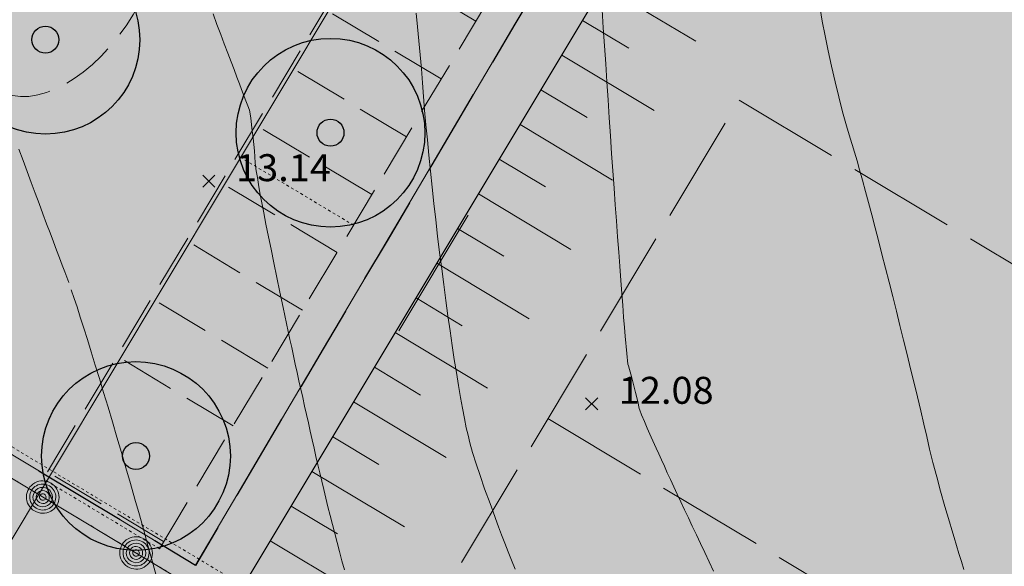
# Model space of a CAD drawing. Units: metres. Extents: x 4446721 to 4448541, y 5983842 to 5984695.
# Drawn here: x 4447227 to 4447263, y 5984326 to 5984347 of the extents above; entities that cross this region are included whole.
import ezdxf
from ezdxf.enums import TextEntityAlignment as Align

# ---------------------------------------------------------------- set-up
doc = ezdxf.new("R2010")
doc.units = ezdxf.units.M
for name, pattern in [('AUSGEZOGEN', [0]), ('PUNKT2_S9', [0.001, 0, -0.001]), ('STRICHLINIE2_S3', [5, 4, -1]), ('VERDECKT2_S2', [2.7, 2, -0.7])]:
    doc.linetypes.add(name, pattern=pattern)
for name, color, linetype in [('XR$1$HOEHENPUNKTE', 5, 'Continuous'), ('XR$1$TEXTE_HOEHEN', 7, 'Continuous'), ('XR$10$NORDPFEIL', 7, 'Continuous'), ('XR$18$NORDPFEIL', 7, 'Continuous'), ('XR$27$NORDPFEIL', 7, 'Continuous')]:
    doc.layers.add(name, color=color, linetype=linetype)
for name, color, linetype, lineweight in [('XR$10$STANDARD', 7, 'Continuous', 18), ('XR$12$STANDARD', 7, 'Continuous', 18), ('XR$14$STANDARD', 7, 'Continuous', 18), ('XR$16$STANDARD', 7, 'Continuous', 18), ('XR$18$STANDARD', 7, 'Continuous', 18), ('XR$27$Allgemein01', 7, 'Continuous', 25), ('XR$27$STANDARD', 7, 'Continuous', 18)]:
    doc.layers.add(name, color=color, linetype=linetype, lineweight=lineweight)
doc.styles.add('ARIAL', font='ARIAL.TTF')

# ---------------------------------------------------------------- blocks, each defined once
blk = doc.blocks.new('MUSTERELEMENT_12')
at = {"layer": 'XR$12$STANDARD', "linetype": 'AUSGEZOGEN', "lineweight": 18}
for points in [[(33.017, 75.909), (35.223, 79.584), (35.529, 78.358), (33.784, 75.449)], [(35.223, 79.584), (39.296, 77.14), (38.836, 76.373), (35.529, 78.358)], [(39.296, 77.14), (43.368, 74.695), (42.909, 73.929), (38.836, 76.373)], [(30.812, 72.235), (33.017, 75.909), (33.784, 75.449), (31.578, 71.775)], [(43.368, 74.695), (47.441, 72.251), (46.981, 71.485), (42.909, 73.929)], [(28.607, 68.56), (30.812, 72.235), (31.578, 71.775), (29.373, 68.1)], [(47.441, 72.251), (51.514, 69.807), (50.288, 69.5), (46.981, 71.485)], [(51.514, 69.807), (49.309, 66.132), (48.542, 66.592), (50.288, 69.5)], [(26.401, 64.885), (28.607, 68.56), (29.373, 68.1), (27.167, 64.425)], [(49.309, 66.132), (47.103, 62.457), (46.337, 62.917), (48.542, 66.592)], [(24.196, 61.211), (26.401, 64.885), (27.167, 64.425), (24.962, 60.751)], [(47.103, 62.457), (44.898, 58.783), (44.131, 59.243), (46.337, 62.917)], [(21.99, 57.536), (24.196, 61.211), (24.962, 60.751), (22.757, 57.076)], [(44.898, 58.783), (42.692, 55.108), (41.926, 55.568), (44.131, 59.243)], [(19.785, 53.861), (21.99, 57.536), (22.757, 57.076), (21.011, 54.168)], [(42.692, 55.108), (40.487, 51.433), (39.721, 51.893), (41.926, 55.568)], [(23.858, 51.417), (19.785, 53.861), (21.011, 54.168), (24.318, 52.183)], [(27.931, 48.972), (23.858, 51.417), (24.318, 52.183), (28.39, 49.739)], [(40.487, 51.433), (38.282, 47.758), (37.515, 48.218), (39.721, 51.893)], [(32.003, 46.528), (27.931, 48.972), (28.39, 49.739), (32.463, 47.294)], [(38.282, 47.758), (36.076, 44.084), (35.77, 45.31), (37.515, 48.218)], [(36.076, 44.084), (32.003, 46.528), (32.463, 47.294), (35.77, 45.31)]]:
    blk.add_hatch(color=5, dxfattribs=at).paths.add_polyline_path(points)
at = {"layer": 'XR$12$STANDARD', "color": 7, "linetype": 'AUSGEZOGEN', "lineweight": -3}
for p, q in [((34.835, 78.937), (35.223, 79.584)), ((35.223, 79.584), (35.223, 79.584)), ((35.223, 79.584), (35.85, 79.208)), ((35.223, 79.584), (35.223, 79.584)), ((35.223, 79.584), (35.223, 79.584)), ((35.223, 79.584), (35.223, 79.584)), ((36.396, 78.88), (37.74, 78.073)), ((34.601, 78.548), (34.627, 78.592)), ((33.653, 76.968), (34.38, 78.18)), ((38.147, 77.829), (38.196, 77.8)), ((38.579, 77.57), (39.296, 77.14)), ((39.296, 77.14), (39.923, 76.763)), ((33.017, 75.909), (33.357, 76.475)), ((40.469, 76.436), (41.813, 75.629)), ((32.629, 75.263), (33.017, 75.909)), ((42.22, 75.385), (42.269, 75.355)), ((32.395, 74.873), (32.422, 74.917)), ((42.652, 75.126), (43.368, 74.695)), ((31.447, 73.293), (32.175, 74.506)), ((43.368, 74.695), (43.996, 74.319)), ((44.541, 73.991), (45.885, 73.185)), ((30.812, 72.235), (31.152, 72.801)), ((46.293, 72.94), (46.342, 72.911)), ((46.724, 72.681), (47.441, 72.251)), ((30.424, 71.588), (30.812, 72.235)), ((47.441, 72.251), (48.068, 71.875)), ((30.19, 71.198), (30.217, 71.242)), ((48.614, 71.547), (49.958, 70.74)), ((29.242, 69.618), (29.97, 70.831)), ((50.366, 70.496), (50.414, 70.467)), ((50.797, 70.237), (51.514, 69.807)), ((51.514, 69.807), (51.174, 69.241)), ((51.514, 69.807), (51.514, 69.807)), ((51.514, 69.807), (51.514, 69.807)), ((51.514, 69.807), (51.514, 69.807)), ((51.514, 69.807), (51.514, 69.807)), ((28.607, 68.56), (28.946, 69.126)), ((50.879, 68.748), (50.151, 67.536)), ((28.218, 67.913), (28.607, 68.56)), ((27.985, 67.524), (28.011, 67.568)), ((27.036, 65.944), (27.764, 67.156)), ((49.931, 67.168), (49.904, 67.124)), ((49.697, 66.779), (49.309, 66.132)), ((49.309, 66.132), (48.969, 65.566)), ((26.401, 64.885), (26.741, 65.451)), ((48.673, 65.074), (47.946, 63.861)), ((26.013, 64.238), (26.401, 64.885)), ((25.779, 63.849), (25.806, 63.893)), ((24.831, 62.269), (25.559, 63.481)), ((47.725, 63.494), (47.699, 63.449)), ((47.491, 63.104), (47.103, 62.457)), ((47.103, 62.457), (46.764, 61.891)), ((24.196, 61.211), (24.535, 61.776)), ((46.468, 61.399), (45.74, 60.186)), ((23.808, 60.564), (24.196, 61.211)), ((23.574, 60.174), (23.6, 60.218)), ((22.625, 58.594), (23.353, 59.807)), ((45.52, 59.819), (45.493, 59.775)), ((45.286, 59.429), (44.898, 58.783)), ((44.898, 58.783), (44.558, 58.217)), ((21.99, 57.536), (22.33, 58.102)), ((44.263, 57.724), (43.535, 56.512)), ((21.602, 56.889), (21.99, 57.536)), ((21.368, 56.5), (21.395, 56.544)), ((20.42, 54.919), (21.148, 56.132)), ((43.314, 56.144), (43.288, 56.1)), ((43.081, 55.755), (42.692, 55.108)), ((42.692, 55.108), (42.353, 54.542)), ((19.785, 53.861), (20.125, 54.427)), ((42.057, 54.05), (41.329, 52.837)), ((19.785, 53.861), (19.785, 53.861)), ((20.502, 53.431), (19.785, 53.861)), ((19.785, 53.861), (19.785, 53.861)), ((19.785, 53.861), (19.785, 53.861)), ((19.785, 53.861), (19.785, 53.861)), ((20.933, 53.172), (20.885, 53.201)), ((22.685, 52.121), (21.341, 52.927)), ((41.109, 52.469), (41.082, 52.425)), ((40.875, 52.08), (40.487, 51.433)), ((23.858, 51.417), (23.23, 51.793)), ((24.575, 50.987), (23.858, 51.417)), ((40.487, 51.433), (40.147, 50.867)), ((25.006, 50.727), (24.957, 50.757)), ((26.758, 49.676), (25.414, 50.483)), ((39.852, 50.375), (39.124, 49.162)), ((27.931, 48.972), (27.303, 49.349)), ((28.647, 48.542), (27.931, 48.972)), ((38.903, 48.795), (38.877, 48.751)), ((29.079, 48.283), (29.03, 48.312)), ((38.67, 48.405), (38.282, 47.758)), ((30.83, 47.232), (29.486, 48.039)), ((38.282, 47.758), (37.942, 47.193)), ((32.003, 46.528), (31.376, 46.905)), ((32.72, 46.098), (32.003, 46.528)), ((37.646, 46.7), (36.919, 45.487)), ((33.152, 45.839), (33.103, 45.868)), ((34.903, 44.788), (33.559, 45.594)), ((36.698, 45.12), (36.672, 45.076)), ((36.464, 44.73), (36.076, 44.084)), ((36.076, 44.084), (35.449, 44.46)), ((36.076, 44.084), (36.076, 44.084)), ((36.076, 44.084), (36.076, 44.084)), ((36.076, 44.084), (36.076, 44.084)), ((36.076, 44.084), (36.076, 44.084))]:
    blk.add_line(p, q, dxfattribs=at)
blk = doc.blocks.new('MUSTERELEMENT_22')
at = {"layer": 'XR$14$STANDARD', "color": 7, "linetype": 'AUSGEZOGEN', "lineweight": 18}
blk.add_line((57.238, 75.469), (-36.217, 131.413), dxfattribs=at)
for centre, major_axis, start_param, end_param in [((50.316, 79.613), (0.519, -0.311), 1.570796, 4.712389), ((50.316, 79.613), (0.415, -0.249), 1.570796, 4.712389), ((50.316, 79.613), (0.312, -0.186), 1.570796, 4.712389), ((50.316, 79.613), (0.519, -0.311), 4.712389, 7.853982), ((50.316, 79.613), (0.415, -0.249), 4.712389, 7.853982), ((50.316, 79.613), (0.208, -0.124), 1.570796, 4.712389), ((50.316, 79.613), (0.312, -0.186), 4.712389, 7.853982), ((50.316, 79.613), (0.104, -0.062), 1.570796, 4.712389), ((50.316, 79.613), (0.208, -0.124), 4.712389, 7.853982), ((50.316, 79.613), (0.104, -0.062), 4.712389, 7.853982), ((53.777, 77.541), (0.519, -0.311), 1.570796, 4.712389), ((53.777, 77.541), (0.415, -0.249), 1.570796, 4.712389), ((53.777, 77.541), (0.312, -0.186), 1.570796, 4.712389), ((53.777, 77.541), (0.519, -0.311), 4.712389, 7.853982), ((53.777, 77.541), (0.208, -0.124), 1.570796, 4.712389), ((53.777, 77.541), (0.415, -0.249), 4.712389, 7.853982), ((53.777, 77.541), (0.312, -0.186), 4.712389, 7.853982), ((53.777, 77.541), (0.104, -0.062), 1.570796, 4.712389), ((53.777, 77.541), (0.208, -0.124), 4.712389, 7.853982), ((53.777, 77.541), (0.104, -0.062), 4.712389, 7.853982)]:
    blk.add_ellipse(centre, major_axis=major_axis, ratio=0.99156, start_param=start_param, end_param=end_param, dxfattribs=at)
blk = doc.blocks.new('MUSTERELEMENT_26')
at = {"layer": 'XR$16$STANDARD', "color": 1, "linetype": 'AUSGEZOGEN', "lineweight": 25}
for p, q in [((68.651, 98.547), (67.822, 97.143)), ((67.822, 97.143), (66.992, 95.739)), ((66.282, 94.535), (65.452, 93.131)), ((65.452, 93.131), (64.623, 91.727)), ((63.912, 90.523), (63.083, 89.119)), ((63.083, 89.119), (62.254, 87.715)), ((61.543, 86.511), (60.714, 85.107)), ((60.714, 85.107), (59.885, 83.702)), ((59.174, 82.499), (58.345, 81.094)), ((58.345, 81.094), (57.515, 79.69)), ((51.677, 79.672), (50.173, 80.578)), ((53.182, 78.766), (51.677, 79.672)), ((56.805, 78.487), (55.975, 77.082)), ((55.975, 77.082), (54.471, 77.989)), ((55.975, 77.082), (55.975, 77.082)), ((55.975, 77.082), (55.975, 77.082)), ((55.975, 77.082), (55.975, 77.082)), ((55.975, 77.082), (55.975, 77.082))]:
    blk.add_line(p, q, dxfattribs=at)
blk = doc.blocks.new('MUSTERELEMENT_42')
at = {"layer": 'XR$27$STANDARD', "color": 7, "linetype": 'AUSGEZOGEN', "lineweight": 18}
for p, q in [((74.534, 96.515), (71.105, 98.573)), ((72.048, 96.258), (70.333, 97.287)), ((72.991, 93.942), (69.561, 96.001)), ((70.504, 93.685), (68.789, 94.715)), ((71.447, 91.37), (68.017, 93.428)), ((68.96, 91.113), (67.245, 92.142)), ((69.903, 88.798), (66.473, 90.856)), ((67.416, 88.541), (65.701, 89.57)), ((68.359, 86.225), (64.929, 88.284)), ((65.872, 85.968), (64.158, 86.998)), ((66.815, 83.653), (63.386, 85.711)), ((64.329, 83.396), (62.614, 84.425)), ((65.272, 81.081), (61.842, 83.139)), ((62.785, 80.824), (61.07, 81.853)), ((63.728, 78.508), (60.298, 80.567)), ((61.241, 78.251), (59.526, 79.281)), ((62.184, 75.936), (58.754, 77.995))]:
    blk.add_line(p, q, dxfattribs=at)

msp = doc.modelspace()

# ---------------------------------------------------------------- hatches: boundary and pattern name
at = {"layer": 'XR$10$NORDPFEIL', "linetype": 'AUSGEZOGEN', "lineweight": 18}
msp.add_hatch(color=31, dxfattribs=at).paths.add_polyline_path([(4447158.864, 5984410.089), (4447118.326, 5984342.544), (4447206.393, 5984277.657), (4447252.24, 5984354.048)])
at = {"layer": 'XR$10$STANDARD', "linetype": 'AUSGEZOGEN', "lineweight": 18}
msp.add_hatch(color=65, dxfattribs=at).paths.add_polyline_path([(4447252.24, 5984354.048), (4447211.559, 5984286.265), (4447298.483, 5984222.198), (4447344.461, 5984298.806)])
at = {"layer": 'XR$18$NORDPFEIL', "linetype": 'AUSGEZOGEN', "lineweight": 25}
for points in [[(4447230.922, 5984344.198), (4447231.012, 5984344.358), (4447231.093, 5984344.522), (4447231.166, 5984344.69), (4447231.23, 5984344.862), (4447231.285, 5984345.037), (4447231.331, 5984345.214), (4447231.368, 5984345.394), (4447231.395, 5984345.575), (4447231.412, 5984345.757), (4447231.42, 5984345.94), (4447231.418, 5984346.124), (4447231.407, 5984346.306), (4447231.386, 5984346.488), (4447231.356, 5984346.669), (4447231.316, 5984346.848), (4447231.267, 5984347.025), (4447231.209, 5984347.198), (4447231.142, 5984347.369), (4447231.066, 5984347.535), (4447230.981, 5984347.698), (4447230.888, 5984347.856), (4447230.787, 5984348.009), (4447230.678, 5984348.156), (4447230.561, 5984348.297), (4447230.437, 5984348.432), (4447230.306, 5984348.561), (4447230.169, 5984348.682), (4447230.025, 5984348.796), (4447229.876, 5984348.902), (4447229.722, 5984349.001), (4447229.562, 5984349.091), (4447229.398, 5984349.172), (4447229.23, 5984349.245), (4447229.058, 5984349.309), (4447228.884, 5984349.364), (4447228.706, 5984349.41), (4447228.527, 5984349.447), (4447228.345, 5984349.474), (4447228.163, 5984349.491), (4447227.98, 5984349.499), (4447227.797, 5984349.497), (4447227.614, 5984349.486), (4447227.432, 5984349.465), (4447227.251, 5984349.435), (4447227.072, 5984349.395), (4447226.896, 5984349.346), (4447226.722, 5984349.288), (4447226.551, 5984349.221), (4447226.385, 5984349.145), (4447226.222, 5984349.06), (4447226.064, 5984348.967), (4447225.912, 5984348.866), (4447225.764, 5984348.757), (4447225.623, 5984348.64), (4447225.488, 5984348.516), (4447225.36, 5984348.385), (4447225.238, 5984348.248), (4447225.124, 5984348.104), (4447225.018, 5984347.955), (4447224.92, 5984347.801), (4447224.829, 5984347.641), (4447224.748, 5984347.477), (4447224.675, 5984347.309), (4447224.611, 5984347.137), (4447224.556, 5984346.963), (4447224.51, 5984346.785), (4447224.473, 5984346.606), (4447224.446, 5984346.424), (4447224.429, 5984346.242), (4447224.421, 5984346.059), (4447224.423, 5984345.876), (4447224.434, 5984345.693), (4447224.455, 5984345.511), (4447224.485, 5984345.33), (4447224.525, 5984345.151), (4447224.574, 5984344.975), (4447224.632, 5984344.801), (4447224.7, 5984344.63), (4447224.776, 5984344.464), (4447224.86, 5984344.301), (4447224.953, 5984344.143), (4447225.055, 5984343.991), (4447225.164, 5984343.843), (4447225.28, 5984343.702), (4447225.404, 5984343.567), (4447225.535, 5984343.439), (4447225.672, 5984343.317), (4447225.816, 5984343.203), (4447225.965, 5984343.097), (4447226.119, 5984342.999), (4447226.279, 5984342.908), (4447226.443, 5984342.827), (4447226.611, 5984342.754), (4447226.783, 5984342.69), (4447226.958, 5984342.635), (4447227.135, 5984342.589), (4447227.315, 5984342.552), (4447227.496, 5984342.525), (4447227.678, 5984342.508), (4447227.861, 5984342.5), (4447228.045, 5984342.502), (4447228.227, 5984342.513), (4447228.409, 5984342.534), (4447228.59, 5984342.564), (4447228.769, 5984342.604), (4447228.946, 5984342.653), (4447229.119, 5984342.711), (4447229.29, 5984342.779), (4447229.457, 5984342.855), (4447229.619, 5984342.939), (4447229.777, 5984343.032), (4447229.93, 5984343.134), (4447230.077, 5984343.243), (4447230.218, 5984343.359), (4447230.353, 5984343.483), (4447230.482, 5984343.614), (4447230.603, 5984343.751), (4447230.717, 5984343.895), (4447230.823, 5984344.044)], [(4447241.494, 5984340.749), (4447241.584, 5984340.909), (4447241.666, 5984341.073), (4447241.739, 5984341.241), (4447241.803, 5984341.412), (4447241.858, 5984341.587), (4447241.904, 5984341.765), (4447241.94, 5984341.944), (4447241.967, 5984342.125), (4447241.984, 5984342.308), (4447241.992, 5984342.491), (4447241.991, 5984342.674), (4447241.979, 5984342.857), (4447241.958, 5984343.039), (4447241.928, 5984343.22), (4447241.888, 5984343.399), (4447241.839, 5984343.575), (4447241.781, 5984343.749), (4447241.714, 5984343.919), (4447241.638, 5984344.086), (4447241.553, 5984344.249), (4447241.46, 5984344.406), (4447241.359, 5984344.559), (4447241.25, 5984344.706), (4447241.133, 5984344.848), (4447241.009, 5984344.983), (4447240.878, 5984345.111), (4447240.741, 5984345.232), (4447240.598, 5984345.346), (4447240.448, 5984345.453), (4447240.294, 5984345.551), (4447240.134, 5984345.641), (4447239.97, 5984345.723), (4447239.802, 5984345.796), (4447239.631, 5984345.86), (4447239.456, 5984345.915), (4447239.278, 5984345.961), (4447239.099, 5984345.997), (4447238.918, 5984346.024), (4447238.735, 5984346.042), (4447238.552, 5984346.05), (4447238.369, 5984346.048), (4447238.186, 5984346.037), (4447238.004, 5984346.016), (4447237.823, 5984345.986), (4447237.644, 5984345.946), (4447237.468, 5984345.897), (4447237.294, 5984345.838), (4447237.124, 5984345.771), (4447236.957, 5984345.695), (4447236.794, 5984345.61), (4447236.637, 5984345.517), (4447236.484, 5984345.416), (4447236.337, 5984345.307), (4447236.195, 5984345.19), (4447236.06, 5984345.067), (4447235.932, 5984344.936), (4447235.81, 5984344.799), (4447235.697, 5984344.655), (4447235.59, 5984344.506), (4447235.492, 5984344.351), (4447235.402, 5984344.192), (4447235.32, 5984344.028), (4447235.247, 5984343.86), (4447235.183, 5984343.688), (4447235.128, 5984343.513), (4447235.082, 5984343.336), (4447235.046, 5984343.156), (4447235.019, 5984342.975), (4447235.001, 5984342.793), (4447234.993, 5984342.609), (4447234.995, 5984342.426), (4447235.006, 5984342.243), (4447235.027, 5984342.061), (4447235.057, 5984341.881), (4447235.097, 5984341.702), (4447235.146, 5984341.525), (4447235.205, 5984341.351), (4447235.272, 5984341.181), (4447235.348, 5984341.014), (4447235.433, 5984340.852), (4447235.526, 5984340.694), (4447235.627, 5984340.541), (4447235.736, 5984340.394), (4447235.853, 5984340.253), (4447235.976, 5984340.118), (4447236.107, 5984339.989), (4447236.244, 5984339.868), (4447236.388, 5984339.754), (4447236.537, 5984339.648), (4447236.692, 5984339.549), (4447236.851, 5984339.459), (4447237.015, 5984339.377), (4447237.183, 5984339.304), (4447237.355, 5984339.24), (4447237.53, 5984339.185), (4447237.707, 5984339.139), (4447237.887, 5984339.103), (4447238.068, 5984339.076), (4447238.25, 5984339.059), (4447238.434, 5984339.051), (4447238.617, 5984339.052), (4447238.8, 5984339.064), (4447238.982, 5984339.084), (4447239.162, 5984339.115), (4447239.341, 5984339.155), (4447239.518, 5984339.204), (4447239.692, 5984339.262), (4447239.862, 5984339.329), (4447240.029, 5984339.405), (4447240.191, 5984339.49), (4447240.349, 5984339.583), (4447240.502, 5984339.684), (4447240.649, 5984339.793), (4447240.79, 5984339.91), (4447240.925, 5984340.034), (4447241.054, 5984340.164), (4447241.175, 5984340.302), (4447241.289, 5984340.445), (4447241.395, 5984340.594)], [(4447234.28, 5984328.761), (4447234.37, 5984328.921), (4447234.452, 5984329.085), (4447234.525, 5984329.253), (4447234.589, 5984329.425), (4447234.644, 5984329.6), (4447234.69, 5984329.777), (4447234.726, 5984329.957), (4447234.753, 5984330.138), (4447234.771, 5984330.32), (4447234.779, 5984330.503), (4447234.777, 5984330.686), (4447234.766, 5984330.869), (4447234.745, 5984331.051), (4447234.714, 5984331.232), (4447234.675, 5984331.411), (4447234.626, 5984331.588), (4447234.567, 5984331.761), (4447234.5, 5984331.932), (4447234.424, 5984332.098), (4447234.339, 5984332.261), (4447234.246, 5984332.419), (4447234.145, 5984332.572), (4447234.036, 5984332.719), (4447233.919, 5984332.86), (4447233.796, 5984332.995), (4447233.665, 5984333.123), (4447233.527, 5984333.245), (4447233.384, 5984333.359), (4447233.235, 5984333.465), (4447233.08, 5984333.564), (4447232.921, 5984333.654), (4447232.757, 5984333.735), (4447232.589, 5984333.808), (4447232.417, 5984333.872), (4447232.242, 5984333.927), (4447232.065, 5984333.973), (4447231.885, 5984334.01), (4447231.704, 5984334.037), (4447231.521, 5984334.054), (4447231.338, 5984334.062), (4447231.155, 5984334.06), (4447230.972, 5984334.049), (4447230.79, 5984334.028), (4447230.61, 5984333.998), (4447230.431, 5984333.958), (4447230.254, 5984333.909), (4447230.08, 5984333.851), (4447229.91, 5984333.784), (4447229.743, 5984333.707), (4447229.581, 5984333.623), (4447229.423, 5984333.53), (4447229.27, 5984333.429), (4447229.123, 5984333.319), (4447228.982, 5984333.203), (4447228.847, 5984333.079), (4447228.718, 5984332.948), (4447228.597, 5984332.811), (4447228.483, 5984332.667), (4447228.376, 5984332.518), (4447228.278, 5984332.364), (4447228.188, 5984332.204), (4447228.106, 5984332.04), (4447228.033, 5984331.872), (4447227.969, 5984331.7), (4447227.914, 5984331.526), (4447227.868, 5984331.348), (4447227.832, 5984331.169), (4447227.805, 5984330.987), (4447227.788, 5984330.805), (4447227.78, 5984330.622), (4447227.781, 5984330.439), (4447227.793, 5984330.256), (4447227.813, 5984330.074), (4447227.844, 5984329.893), (4447227.884, 5984329.714), (4447227.933, 5984329.537), (4447227.991, 5984329.364), (4447228.058, 5984329.193), (4447228.134, 5984329.027), (4447228.219, 5984328.864), (4447228.312, 5984328.706), (4447228.413, 5984328.554), (4447228.522, 5984328.406), (4447228.639, 5984328.265), (4447228.763, 5984328.13), (4447228.893, 5984328.002), (4447229.031, 5984327.88), (4447229.174, 5984327.766), (4447229.323, 5984327.66), (4447229.478, 5984327.561), (4447229.638, 5984327.471), (4447229.802, 5984327.39), (4447229.97, 5984327.317), (4447230.141, 5984327.253), (4447230.316, 5984327.198), (4447230.494, 5984327.152), (4447230.673, 5984327.115), (4447230.854, 5984327.088), (4447231.037, 5984327.071), (4447231.22, 5984327.063), (4447231.403, 5984327.065), (4447231.586, 5984327.076), (4447231.768, 5984327.097), (4447231.949, 5984327.127), (4447232.128, 5984327.167), (4447232.304, 5984327.216), (4447232.478, 5984327.274), (4447232.648, 5984327.341), (4447232.815, 5984327.418), (4447232.978, 5984327.502), (4447233.135, 5984327.595), (4447233.288, 5984327.697), (4447233.435, 5984327.806), (4447233.577, 5984327.922), (4447233.712, 5984328.046), (4447233.84, 5984328.177), (4447233.961, 5984328.314), (4447234.075, 5984328.458), (4447234.182, 5984328.607)]]:
    msp.add_hatch(color=94, dxfattribs=at).paths.add_polyline_path(points)

# ---------------------------------------------------------------- linework, layer by layer
at = {"color": 7, "linetype": 'AUSGEZOGEN', "lineweight": 13}
for p, q in [((4447233.758, 5984340.979), (4447234.208, 5984340.529)), ((4447233.758, 5984340.529), (4447234.208, 5984340.979)), ((4447247.952, 5984332.724), (4447248.402, 5984332.274)), ((4447247.952, 5984332.274), (4447248.402, 5984332.724))]:
    msp.add_line(p, q, dxfattribs=at)
at = {"layer": 'XR$1$HOEHENPUNKTE', "color": 7, "linetype": 'AUSGEZOGEN', "lineweight": 13}
for p, q in [((4447234.284, 5984346.562), (4447234.136, 5984346.954)), ((4447241.725, 5984346.477), (4447241.675, 5984346.986)), ((4447248.611, 5984346.446), (4447248.564, 5984347.111)), ((4447256.73, 5984346.686), (4447256.651, 5984347.161)), ((4447234.425, 5984346.19), (4447234.284, 5984346.562)), ((4447256.834, 5984346.145), (4447256.73, 5984346.686)), ((4447234.556, 5984345.845), (4447234.425, 5984346.19)), ((4447241.773, 5984345.959), (4447241.725, 5984346.477)), ((4447248.656, 5984345.774), (4447248.611, 5984346.446)), ((4447256.953, 5984345.583), (4447256.834, 5984346.145)), ((4447234.687, 5984345.5), (4447234.556, 5984345.845)), ((4447241.819, 5984345.442), (4447241.773, 5984345.959)), ((4447248.7, 5984345.107), (4447248.656, 5984345.774)), ((4447234.807, 5984345.182), (4447234.687, 5984345.5)), ((4447241.864, 5984344.924), (4447241.819, 5984345.442)), ((4447257.072, 5984345.021), (4447256.953, 5984345.583)), ((4447234.915, 5984344.898), (4447234.807, 5984345.182)), ((4447248.741, 5984344.438), (4447248.7, 5984345.107)), ((4447235.022, 5984344.614), (4447234.915, 5984344.898)), ((4447241.906, 5984344.406), (4447241.864, 5984344.924)), ((4447257.206, 5984344.439), (4447257.072, 5984345.021)), ((4447235.117, 5984344.363), (4447235.022, 5984344.614)), ((4447235.196, 5984344.153), (4447235.117, 5984344.363)), ((4447241.945, 5984343.897), (4447241.906, 5984344.406)), ((4447248.785, 5984343.766), (4447248.741, 5984344.438)), ((4447257.345, 5984343.884), (4447257.206, 5984344.439)), ((4447235.355, 5984343.735), (4447235.196, 5984344.153)), ((4447235.452, 5984343.481), (4447235.355, 5984343.735)), ((4447241.984, 5984343.389), (4447241.945, 5984343.897)), ((4447248.829, 5984343.1), (4447248.785, 5984343.766)), ((4447257.485, 5984343.33), (4447257.345, 5984343.884)), ((4447235.466, 5984343.45), (4447235.452, 5984343.481)), ((4447235.492, 5984343.385), (4447235.466, 5984343.45)), ((4447235.535, 5984343.101), (4447235.492, 5984343.385)), ((4447242.031, 5984342.846), (4447241.984, 5984343.389)), ((4447257.63, 5984342.802), (4447257.485, 5984343.33)), ((4447235.58, 5984342.723), (4447235.535, 5984343.101)), ((4447248.873, 5984342.435), (4447248.829, 5984343.1)), ((4447235.625, 5984342.345), (4447235.58, 5984342.723)), ((4447242.085, 5984342.281), (4447242.031, 5984342.846)), ((4447257.771, 5984342.348), (4447257.63, 5984342.802)), ((4447235.672, 5984341.873), (4447235.625, 5984342.345)), ((4447242.138, 5984341.716), (4447242.085, 5984342.281)), ((4447248.918, 5984341.777), (4447248.873, 5984342.435)), ((4447257.842, 5984342.12), (4447257.771, 5984342.348)), ((4447257.926, 5984341.835), (4447257.842, 5984342.12)), ((4447227.092, 5984341.524), (4447226.936, 5984341.942)), ((4447235.705, 5984341.434), (4447235.672, 5984341.873)), ((4447248.963, 5984341.137), (4447248.918, 5984341.777)), ((4447258.02, 5984341.503), (4447257.926, 5984341.835)), ((4447227.245, 5984341.116), (4447227.092, 5984341.524)), ((4447235.713, 5984341.323), (4447235.705, 5984341.434)), ((4447242.198, 5984341.128), (4447242.138, 5984341.716)), ((4447258.114, 5984341.171), (4447258.02, 5984341.503)), ((4447227.397, 5984340.707), (4447227.245, 5984341.116)), ((4447235.739, 5984341.136), (4447235.713, 5984341.323)), ((4447235.78, 5984340.885), (4447235.739, 5984341.136)), ((4447242.262, 5984340.53), (4447242.198, 5984341.128)), ((4447249.008, 5984340.497), (4447248.963, 5984341.137)), ((4447258.219, 5984340.791), (4447258.114, 5984341.171)), ((4447227.545, 5984340.307), (4447227.397, 5984340.707)), ((4447235.821, 5984340.634), (4447235.78, 5984340.885)), ((4447258.331, 5984340.375), (4447258.219, 5984340.791)), ((4447227.687, 5984339.924), (4447227.545, 5984340.307)), ((4447235.878, 5984340.318), (4447235.821, 5984340.634)), ((4447235.948, 5984339.949), (4447235.878, 5984340.318)), ((4447242.326, 5984339.932), (4447242.262, 5984340.53)), ((4447249.052, 5984339.875), (4447249.008, 5984340.497)), ((4447258.443, 5984339.958), (4447258.331, 5984340.375)), ((4447236.018, 5984339.58), (4447235.948, 5984339.949)), ((4447242.395, 5984339.324), (4447242.326, 5984339.932)), ((4447258.563, 5984339.505), (4447258.443, 5984339.958)), ((4447227.83, 5984339.542), (4447227.687, 5984339.924)), ((4447236.101, 5984339.158), (4447236.018, 5984339.58)), ((4447249.095, 5984339.281), (4447249.052, 5984339.875)), ((4447227.966, 5984339.178), (4447227.83, 5984339.542)), ((4447242.467, 5984338.718), (4447242.395, 5984339.324)), ((4447249.138, 5984338.687), (4447249.095, 5984339.281)), ((4447258.688, 5984339.027), (4447258.563, 5984339.505)), ((4447228.093, 5984338.84), (4447227.966, 5984339.178)), ((4447228.22, 5984338.502), (4447228.093, 5984338.84)), ((4447236.195, 5984338.693), (4447236.101, 5984339.158)), ((4447258.814, 5984338.549), (4447258.688, 5984339.027)), ((4447228.337, 5984338.19), (4447228.22, 5984338.502)), ((4447236.288, 5984338.228), (4447236.195, 5984338.693)), ((4447242.54, 5984338.112), (4447242.467, 5984338.718)), ((4447249.18, 5984338.122), (4447249.138, 5984338.687)), ((4447258.944, 5984338.045), (4447258.814, 5984338.549)), ((4447228.441, 5984337.913), (4447228.337, 5984338.19)), ((4447236.392, 5984337.72), (4447236.288, 5984338.228)), ((4447242.616, 5984337.509), (4447242.54, 5984338.112)), ((4447249.219, 5984337.597), (4447249.18, 5984338.122)), ((4447228.544, 5984337.635), (4447228.441, 5984337.913)), ((4447259.077, 5984337.527), (4447258.944, 5984338.045)), ((4447228.635, 5984337.392), (4447228.544, 5984337.635)), ((4447228.71, 5984337.192), (4447228.635, 5984337.392)), ((4447236.504, 5984337.181), (4447236.392, 5984337.72)), ((4447242.693, 5984336.92), (4447242.616, 5984337.509)), ((4447249.259, 5984337.072), (4447249.219, 5984337.597)), ((4447259.209, 5984337.008), (4447259.077, 5984337.527)), ((4447228.785, 5984336.993), (4447228.71, 5984337.192)), ((4447236.616, 5984336.642), (4447236.504, 5984337.181)), ((4447249.296, 5984336.586), (4447249.259, 5984337.072)), ((4447259.344, 5984336.474), (4447259.209, 5984337.008)), ((4447228.986, 5984336.409), (4447228.878, 5984336.728)), ((4447236.736, 5984336.071), (4447236.616, 5984336.642)), ((4447242.77, 5984336.331), (4447242.693, 5984336.92)), ((4447229.093, 5984336.089), (4447228.986, 5984336.409)), ((4447242.848, 5984335.756), (4447242.77, 5984336.331)), ((4447249.331, 5984336.151), (4447249.296, 5984336.586)), ((4447259.478, 5984335.936), (4447259.344, 5984336.474)), ((4447229.214, 5984335.715), (4447229.093, 5984336.089)), ((4447236.862, 5984335.481), (4447236.736, 5984336.071)), ((4447249.365, 5984335.716), (4447249.331, 5984336.151)), ((4447259.612, 5984335.399), (4447259.478, 5984335.936)), ((4447229.346, 5984335.298), (4447229.214, 5984335.715)), ((4447242.927, 5984335.208), (4447242.848, 5984335.756)), ((4447249.396, 5984335.332), (4447249.365, 5984335.716)), ((4447229.478, 5984334.881), (4447229.346, 5984335.298)), ((4447236.925, 5984335.186), (4447236.862, 5984335.481)), ((4447236.99, 5984334.886), (4447236.925, 5984335.186)), ((4447243.006, 5984334.661), (4447242.927, 5984335.208)), ((4447249.424, 5984335.009), (4447249.396, 5984335.332)), ((4447259.746, 5984334.858), (4447259.612, 5984335.399)), ((4447229.621, 5984334.421), (4447229.478, 5984334.881)), ((4447237.056, 5984334.583), (4447236.99, 5984334.886)), ((4447249.48, 5984334.364), (4447249.424, 5984335.009)), ((4447259.877, 5984334.324), (4447259.746, 5984334.858)), ((4447237.121, 5984334.279), (4447237.056, 5984334.583)), ((4447243.085, 5984334.14), (4447243.006, 5984334.661)), ((4447229.771, 5984333.929), (4447229.621, 5984334.421)), ((4447237.188, 5984333.972), (4447237.121, 5984334.279)), ((4447243.162, 5984333.658), (4447243.085, 5984334.14)), ((4447249.522, 5984333.966), (4447249.48, 5984334.364)), ((4447260.008, 5984333.79), (4447259.877, 5984334.324)), ((4447229.922, 5984333.438), (4447229.771, 5984333.929)), ((4447237.256, 5984333.662), (4447237.188, 5984333.972)), ((4447249.543, 5984333.901), (4447249.522, 5984333.966)), ((4447249.582, 5984333.772), (4447249.543, 5984333.901)), ((4447249.653, 5984333.51), (4447249.582, 5984333.772)), ((4447260.136, 5984333.262), (4447260.008, 5984333.79)), ((4447230.08, 5984332.916), (4447229.922, 5984333.438)), ((4447237.324, 5984333.353), (4447237.256, 5984333.662)), ((4447243.239, 5984333.176), (4447243.162, 5984333.658)), ((4447249.729, 5984333.215), (4447249.653, 5984333.51)), ((4447237.393, 5984333.042), (4447237.324, 5984333.353)), ((4447237.463, 5984332.73), (4447237.393, 5984333.042)), ((4447243.315, 5984332.733), (4447243.239, 5984333.176)), ((4447249.804, 5984332.919), (4447249.729, 5984333.215)), ((4447260.258, 5984332.752), (4447260.136, 5984333.262)), ((4447230.243, 5984332.373), (4447230.08, 5984332.916)), ((4447237.533, 5984332.417), (4447237.463, 5984332.73)), ((4447243.388, 5984332.342), (4447243.315, 5984332.733)), ((4447249.885, 5984332.59), (4447249.804, 5984332.919)), ((4447260.38, 5984332.242), (4447260.258, 5984332.752)), ((4447230.405, 5984331.829), (4447230.243, 5984332.373)), ((4447237.603, 5984332.104), (4447237.533, 5984332.417)), ((4447243.46, 5984331.95), (4447243.388, 5984332.342)), ((4447249.946, 5984332.326), (4447249.885, 5984332.59)), ((4447249.961, 5984332.26), (4447249.946, 5984332.326)), ((4447237.673, 5984331.791), (4447237.603, 5984332.104)), ((4447243.529, 5984331.61), (4447243.46, 5984331.95)), ((4447250.025, 5984332.095), (4447249.961, 5984332.26)), ((4447250.132, 5984331.845), (4447250.025, 5984332.095)), ((4447260.495, 5984331.749), (4447260.38, 5984332.242)), ((4447230.571, 5984331.265), (4447230.405, 5984331.829)), ((4447237.743, 5984331.478), (4447237.673, 5984331.791)), ((4447243.593, 5984331.333), (4447243.529, 5984331.61)), ((4447250.238, 5984331.594), (4447250.132, 5984331.845)), ((4447250.387, 5984331.258), (4447250.238, 5984331.594)), ((4447260.603, 5984331.285), (4447260.495, 5984331.749)), ((4447230.738, 5984330.692), (4447230.571, 5984331.265)), ((4447237.814, 5984331.166), (4447237.743, 5984331.478)), ((4447237.884, 5984330.856), (4447237.814, 5984331.166)), ((4447243.658, 5984331.057), (4447243.593, 5984331.333)), ((4447250.572, 5984330.849), (4447250.387, 5984331.258)), ((4447260.709, 5984330.821), (4447260.603, 5984331.285)), ((4447237.955, 5984330.547), (4447237.884, 5984330.856)), ((4447243.762, 5984330.698), (4447243.658, 5984331.057)), ((4447250.664, 5984330.644), (4447250.572, 5984330.849)), ((4447260.836, 5984330.317), (4447260.709, 5984330.821)), ((4447230.905, 5984330.12), (4447230.738, 5984330.692)), ((4447238.026, 5984330.239), (4447237.955, 5984330.547)), ((4447243.9, 5984330.272), (4447243.762, 5984330.698)), ((4447250.765, 5984330.421), (4447250.664, 5984330.644)), ((4447231.073, 5984329.539), (4447230.905, 5984330.12)), ((4447238.097, 5984329.936), (4447238.026, 5984330.239)), ((4447244.038, 5984329.845), (4447243.9, 5984330.272)), ((4447250.874, 5984330.182), (4447250.765, 5984330.421)), ((4447250.984, 5984329.944), (4447250.874, 5984330.182)), ((4447260.979, 5984329.786), (4447260.836, 5984330.317)), ((4447238.168, 5984329.631), (4447238.097, 5984329.936)), ((4447244.21, 5984329.351), (4447244.038, 5984329.845)), ((4447251.102, 5984329.689), (4447250.984, 5984329.944)), ((4447261.121, 5984329.254), (4447260.979, 5984329.786)), ((4447231.239, 5984328.96), (4447231.073, 5984329.539)), ((4447238.243, 5984329.319), (4447238.168, 5984329.631)), ((4447244.409, 5984328.803), (4447244.21, 5984329.351)), ((4447251.227, 5984329.419), (4447251.102, 5984329.689)), ((4447251.353, 5984329.15), (4447251.227, 5984329.419)), ((4447238.322, 5984329), (4447238.243, 5984329.319)), ((4447238.4, 5984328.681), (4447238.322, 5984329)), ((4447251.486, 5984328.866), (4447251.353, 5984329.15)), ((4447261.279, 5984328.694), (4447261.121, 5984329.254)), ((4447231.405, 5984328.381), (4447231.239, 5984328.96)), ((4447238.482, 5984328.355), (4447238.4, 5984328.681)), ((4447244.508, 5984328.529), (4447244.409, 5984328.803)), ((4447251.626, 5984328.569), (4447251.486, 5984328.866)), ((4447261.448, 5984328.119), (4447261.279, 5984328.694)), ((4447231.568, 5984327.805), (4447231.405, 5984328.381)), ((4447238.566, 5984328.024), (4447238.482, 5984328.355)), ((4447244.614, 5984328.241), (4447244.508, 5984328.529)), ((4447251.765, 5984328.271), (4447251.626, 5984328.569)), ((4447251.911, 5984327.961), (4447251.765, 5984328.271)), ((4447238.65, 5984327.693), (4447238.566, 5984328.024)), ((4447244.727, 5984327.942), (4447244.614, 5984328.241)), ((4447244.84, 5984327.644), (4447244.727, 5984327.942)), ((4447252.063, 5984327.639), (4447251.911, 5984327.961)), ((4447261.532, 5984327.831), (4447261.448, 5984328.119)), ((4447231.725, 5984327.242), (4447231.568, 5984327.805)), ((4447238.737, 5984327.357), (4447238.65, 5984327.693)), ((4447244.959, 5984327.334), (4447244.84, 5984327.644)), ((4447252.215, 5984327.317), (4447252.063, 5984327.639)), ((4447261.619, 5984327.539), (4447261.532, 5984327.831)), ((4447261.709, 5984327.245), (4447261.619, 5984327.539)), ((4447231.881, 5984326.679), (4447231.725, 5984327.242)), ((4447238.827, 5984327.017), (4447238.737, 5984327.357)), ((4447245.084, 5984327.015), (4447244.959, 5984327.334)), ((4447252.372, 5984326.983), (4447252.215, 5984327.317)), ((4447261.799, 5984326.952), (4447261.709, 5984327.245)), ((4447238.917, 5984326.678), (4447238.827, 5984327.017)), ((4447245.209, 5984326.696), (4447245.084, 5984327.015)), ((4447252.535, 5984326.64), (4447252.372, 5984326.983)), ((4447261.891, 5984326.656), (4447261.799, 5984326.952)), ((4447232.032, 5984326.13), (4447231.881, 5984326.679)), ((4447239.01, 5984326.336), (4447238.917, 5984326.678)), ((4447245.339, 5984326.368), (4447245.209, 5984326.696)), ((4447252.698, 5984326.297), (4447252.535, 5984326.64)), ((4447261.985, 5984326.359), (4447261.891, 5984326.656))]:
    msp.add_line(p, q, dxfattribs=at)
at = {"layer": 'XR$10$NORDPFEIL', "color": 7, "linetype": 'AUSGEZOGEN', "lineweight": 18}
msp.add_3dface([(4447158.864, 5984410.089), (4447118.326, 5984342.544), (4447206.393, 5984277.657), (4447252.24, 5984354.048)], dxfattribs=at)
at = {"layer": 'XR$10$STANDARD', "color": 7, "linetype": 'AUSGEZOGEN', "lineweight": 18}
for points, invisible_edges in [([(4447376.141, 5984299.127), (4447016.828, 5984514.605), (4447400.016, 5984265.464)], 14), ([(4447400.016, 5984265.464), (4447016.828, 5984514.605), (4447344.461, 5984298.806)], 3), ([(4447344.461, 5984298.806), (4447016.828, 5984514.605), (4447252.24, 5984354.048)], 3)]:
    msp.add_3dface(points, dxfattribs=dict(at, invisible_edges=invisible_edges))
msp.add_3dface([(4447252.24, 5984354.048), (4447211.559, 5984286.265), (4447298.483, 5984222.198), (4447344.461, 5984298.806)], dxfattribs=at)
at = {"layer": 'XR$12$STANDARD', "color": 7, "linetype": 'PUNKT2_S9', "lineweight": 13}
for p, q in [((4447213.823, 5984338.618), (4447235.259, 5984325.753)), ((4447213.308, 5984337.761), (4447234.744, 5984324.896))]:
    msp.add_line(p, q, dxfattribs=at)
at = {"layer": 'XR$14$STANDARD', "color": 7, "linetype": 'AUSGEZOGEN', "lineweight": 18}
msp.add_line((4447234.744, 5984324.896), (4447141.289, 5984380.84), dxfattribs=at)
at = {"layer": 'XR$16$STANDARD', "color": 7, "linetype": 'AUSGEZOGEN', "lineweight": 18}
msp.add_polyline3d([(4447164.711, 5984367.943, 0), (4447233.481, 5984326.51, 0), (4447250.066, 5984354.595, 0), (4447167.747, 5984403.856, 0), (4447151.087, 5984376.088, 0)], close=True, dxfattribs=at)
at = {"layer": 'XR$18$NORDPFEIL', "color": 7, "linetype": 'AUSGEZOGEN', "lineweight": 25}
for centre, radius in [((4447227.921, 5984346), 3.5), ((4447227.921, 5984346), 0.5), ((4447238.493, 5984342.55), 3.5), ((4447238.493, 5984342.55), 0.5), ((4447231.279, 5984330.563), 3.5), ((4447231.279, 5984330.563), 0.5)]:
    msp.add_circle(centre, radius, dxfattribs=at)
at = {"layer": 'XR$18$STANDARD', "color": 7, "linetype": 'PUNKT2_S9', "lineweight": 13}
for p, q in [((4447239.35, 5984339.12), (4447235.063, 5984341.693)), ((4447232.146, 5984327.127), (4447227.859, 5984329.7))]:
    msp.add_line(p, q, dxfattribs=at)
at = {"layer": 'XR$27$Allgemein01', "color": 7, "linetype": 'VERDECKT2_S2', "lineweight": 18}
for p, q in [((4447228, 5984329.979), (4447244.564, 5984357.578)), ((4447232.146, 5984327.127), (4447248.87, 5984354.993)), ((4447243.885, 5984346.687), (4447239.598, 5984349.26)), ((4447242.598, 5984344.543), (4447238.311, 5984347.116)), ((4447241.312, 5984342.4), (4447237.025, 5984344.973)), ((4447240.025, 5984340.256), (4447235.738, 5984342.829)), ((4447238.739, 5984338.113), (4447234.452, 5984340.686)), ((4447237.452, 5984335.969), (4447233.165, 5984338.542)), ((4447236.166, 5984333.825), (4447231.879, 5984336.398)), ((4447234.879, 5984331.682), (4447230.592, 5984334.255)), ((4447232.306, 5984327.395), (4447228.019, 5984329.968))]:
    msp.add_line(p, q, dxfattribs=at)
msp.add_ellipse((4447228.721, 5984348.426), major_axis=(2.573, 4.287), ratio=0.575, start_param=3.141593, end_param=6.283185, dxfattribs=at)
at = {"layer": 'XR$27$NORDPFEIL', "color": 52, "linetype": 'AUSGEZOGEN', "lineweight": 13}
msp.add_line((4447241.14, 5984351.62), (4447207.575, 5984295.62), dxfattribs=at)
at = {"layer": 'XR$27$STANDARD', "color": 7, "linetype": 'AUSGEZOGEN', "lineweight": 18}
for p, q in [((4447252.279, 5984354.113), (4447211.559, 5984286.265)), ((4447243.6, 5984339.496), (4447241.027, 5984335.209))]:
    msp.add_line(p, q, dxfattribs=at)
at = {"layer": 'XR$27$STANDARD', "color": 7, "linetype": 'STRICHLINIE2_S3', "lineweight": 18}
for p, q in [((4447220.2, 5984288.031), (4447253.649, 5984343.764)), ((4447253.649, 5984343.764), (4447339.392, 5984292.304)), ((4447246.557, 5984331.948), (4447260.031, 5984323.862))]:
    msp.add_line(p, q, dxfattribs=at)

# ---------------------------------------------------------------- block references
at = {"layer": 'XR$12$STANDARD', "color": 7, "linetype": 'AUSGEZOGEN', "lineweight": -3}
msp.add_blockref('MUSTERELEMENT_12', (4447177.506, 5984249.427), dxfattribs=at)
at = {"layer": 'XR$14$STANDARD', "color": 7, "linetype": 'AUSGEZOGEN', "lineweight": 18}
msp.add_blockref('MUSTERELEMENT_22', (4447177.506, 5984249.427), dxfattribs=at)
at = {"layer": 'XR$16$STANDARD', "color": 1, "linetype": 'AUSGEZOGEN', "lineweight": 25}
msp.add_blockref('MUSTERELEMENT_26', (4447177.506, 5984249.427), dxfattribs=at)
at = {"layer": 'XR$27$STANDARD', "color": 7, "linetype": 'AUSGEZOGEN', "lineweight": 18}
msp.add_blockref('MUSTERELEMENT_42', (4447177.506, 5984249.427), dxfattribs=at)

# ---------------------------------------------------------------- texts
at = {"layer": 'XR$1$TEXTE_HOEHEN', "color": 7, "linetype": 'AUSGEZOGEN', "lineweight": 13, "style": 'ARIAL'}
for s, width, p, p2 in [('13.14', 1.074447, (4447234.991, 5984340.754), (4447238.507, 5984340.754)), ('12.08', 1.072481, (4447249.185, 5984332.499), (4447252.701, 5984332.499))]:
    msp.add_text(s, height=1, dxfattribs=dict(at, width=width)).set_placement(p, p2, align=Align.FIT)

doc.saveas('drawing.dxf')
